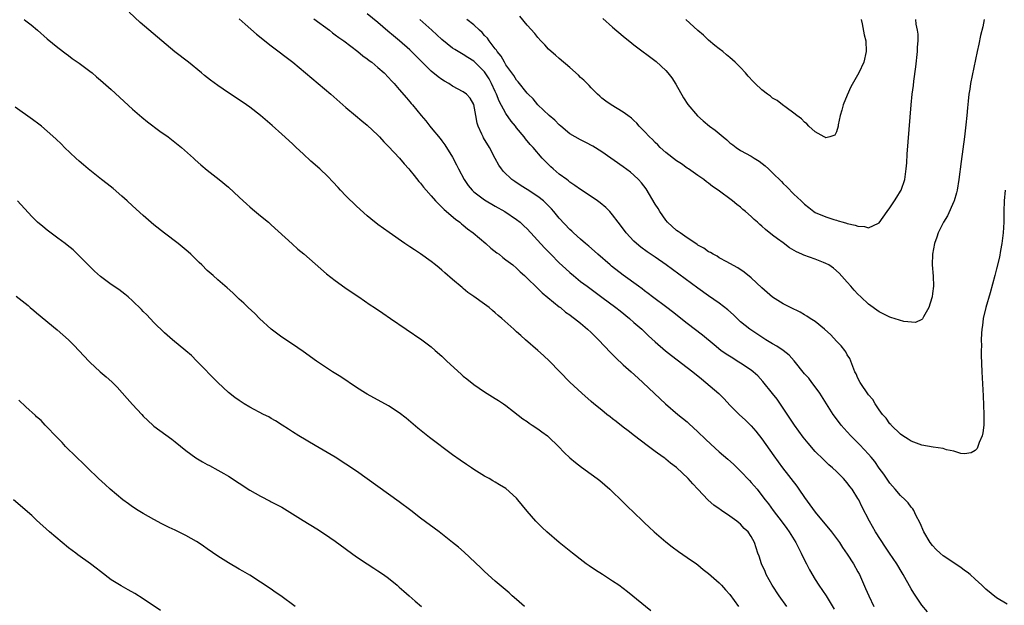
# Model space of a CAD drawing. Units: inches. Extents: x 2622000 to 2625000, y 1515000 to 1518000.
# Drawn here: x 2622708 to 2622892, y 1516221 to 1516331 of the extents above; entities that cross this region are included whole.
import ezdxf

# ---------------------------------------------------------------- set-up
doc = ezdxf.new("R2010")
doc.units = ezdxf.units.IN
doc.header["$MEASUREMENT"] = 0
doc.layers.add('LD26221515_10ft', color=71, linetype='Continuous')

msp = doc.modelspace()

# ---------------------------------------------------------------- linework, layer by layer
at = {"layer": 'LD26221515_10ft'}
for points, elevation in [([(2622708.64, 1516331), (2622709, 1516330.73), (2622709.97, 1516329.97), (2622711.13, 1516329), (2622713, 1516327.37), (2622715, 1516325.73), (2622716.54, 1516324.54), (2622717, 1516324.23), (2622717.69, 1516323.69), (2622719, 1516322.82), (2622721, 1516321.32), (2622721.39, 1516321), (2622722.25, 1516320.25), (2622723, 1516319.62), (2622725, 1516317.85), (2622729, 1516314.2), (2622730.7, 1516312.7), (2622731.8, 1516311.8), (2622734.08, 1516310.08), (2622735.63, 1516309), (2622737.53, 1516307.53), (2622738.18, 1516307), (2622740.39, 1516305), (2622740.7, 1516304.7), (2622741.76, 1516303.76), (2622743, 1516302.74), (2622745.24, 1516301), (2622747, 1516299.56), (2622749, 1516297.73), (2622750.4, 1516296.4), (2622751, 1516295.91), (2622751.48, 1516295.48), (2622753, 1516294.23), (2622754.45, 1516293), (2622755, 1516292.52), (2622758.93, 1516288.93), (2622759.99, 1516287.99), (2622761.07, 1516287.07), (2622764.28, 1516284.28), (2622765.36, 1516283.36), (2622767, 1516282.06), (2622768.78, 1516280.78), (2622769.98, 1516279.98), (2622771.39, 1516279), (2622773.55, 1516277.55), (2622774.34, 1516277), (2622775.94, 1516275.94), (2622777.32, 1516275), (2622780.31, 1516273), (2622783.21, 1516271), (2622785, 1516269.63), (2622785.75, 1516269), (2622787, 1516267.89), (2622787.93, 1516267), (2622790.57, 1516264.57), (2622791, 1516264.19), (2622791.65, 1516263.65), (2622793, 1516262.59), (2622795, 1516261.25), (2622797, 1516260), (2622797.59, 1516259.59), (2622798.51, 1516259), (2622799, 1516258.65), (2622800.43, 1516257.57), (2622802.19, 1516256.19), (2622803, 1516255.66), (2622803.36, 1516255.36), (2622803.93, 1516255), (2622805, 1516254.31), (2622805.73, 1516253.73), (2622806.78, 1516253), (2622807, 1516252.81), (2622808.84, 1516251), (2622809.89, 1516249.89), (2622811, 1516248.84), (2622812.01, 1516248.01), (2622813.14, 1516247.14), (2622815, 1516245.81), (2622816.07, 1516245), (2622816.59, 1516244.59), (2622818.45, 1516243), (2622819, 1516242.49), (2622820.52, 1516241), (2622821, 1516240.54), (2622821.76, 1516239.76), (2622823, 1516238.59), (2622824.65, 1516237), (2622825, 1516236.69), (2622825.86, 1516235.86), (2622826.81, 1516235), (2622829, 1516233.12), (2622830.18, 1516232.18), (2622831.34, 1516231.34), (2622833, 1516230.22), (2622834.74, 1516229), (2622835, 1516228.8), (2622835.97, 1516227.97), (2622837, 1516227.17), (2622839, 1516225.43), (2622839.41, 1516225), (2622840.16, 1516224.16), (2622841, 1516223.25), (2622842.6, 1516221)], 8570), ([(2622851.66, 1516221), (2622850.24, 1516223), (2622848.94, 1516225), (2622847.79, 1516227), (2622847.57, 1516227.57), (2622846.89, 1516229), (2622846.46, 1516230.46), (2622846.25, 1516231), (2622845.61, 1516233), (2622845, 1516234.12), (2622844.4, 1516235), (2622843.64, 1516235.64), (2622843, 1516236.41), (2622842.66, 1516236.66), (2622842.31, 1516237), (2622841, 1516237.95), (2622839.43, 1516239), (2622839.16, 1516239.16), (2622839, 1516239.29), (2622837.97, 1516239.97), (2622836.92, 1516240.92), (2622834.97, 1516243), (2622834.01, 1516244.01), (2622833.16, 1516245), (2622831, 1516247.04), (2622829.87, 1516247.87), (2622829, 1516248.61), (2622828.77, 1516248.77), (2622828.5, 1516249), (2622827, 1516250.06), (2622825.74, 1516251), (2622824.15, 1516252.15), (2622823.09, 1516253), (2622821.9, 1516253.9), (2622821, 1516254.61), (2622819.65, 1516255.65), (2622819, 1516256.16), (2622818.52, 1516256.52), (2622817.9, 1516257), (2622817, 1516257.77), (2622815.46, 1516259), (2622815, 1516259.44), (2622813.21, 1516261), (2622811, 1516263.04), (2622807.17, 1516267), (2622806.02, 1516268.02), (2622804.97, 1516269), (2622802.68, 1516271), (2622801.77, 1516271.77), (2622801, 1516272.5), (2622800.72, 1516272.72), (2622800.45, 1516273), (2622798.2, 1516275), (2622797.55, 1516275.55), (2622797, 1516276.05), (2622796.45, 1516276.46), (2622795.85, 1516277), (2622795, 1516277.65), (2622793, 1516279.08), (2622791.87, 1516279.87), (2622791, 1516280.59), (2622790.76, 1516280.76), (2622789, 1516282.3), (2622787.54, 1516283.54), (2622787, 1516284.03), (2622786.45, 1516284.45), (2622785.8, 1516285), (2622785, 1516285.64), (2622783, 1516287.07), (2622781.82, 1516287.82), (2622781, 1516288.4), (2622780.04, 1516289), (2622777.09, 1516291.09), (2622775, 1516292.6), (2622773.65, 1516293.65), (2622773, 1516294.2), (2622771, 1516296.02), (2622769, 1516297.95), (2622767.99, 1516299), (2622767.53, 1516299.53), (2622766.56, 1516300.56), (2622765.58, 1516301.58), (2622764.07, 1516303), (2622762.44, 1516304.44), (2622761, 1516305.8), (2622759.69, 1516307), (2622759, 1516307.67), (2622757, 1516309.51), (2622755.14, 1516311.14), (2622752.98, 1516312.98), (2622751, 1516314.54), (2622750.36, 1516315), (2622749, 1516315.96), (2622747, 1516317.27), (2622745, 1516318.62), (2622743.62, 1516319.62), (2622742.5, 1516320.5), (2622741.92, 1516321), (2622739.47, 1516323), (2622736.94, 1516324.94), (2622730.41, 1516330.41), (2622728.36, 1516332.36)], 8560), ([(2622749, 1516331.12), (2622750.1, 1516330.1), (2622752.25, 1516328.25), (2622755, 1516326.08), (2622759.01, 1516323.01), (2622761.42, 1516321), (2622766.13, 1516317), (2622769, 1516314.5), (2622770.77, 1516313), (2622771.99, 1516311.99), (2622773, 1516311.2), (2622775, 1516309.3), (2622775.29, 1516309), (2622776.08, 1516308.08), (2622777, 1516307.17), (2622779.03, 1516305), (2622779.93, 1516303.93), (2622780.8, 1516303), (2622781, 1516302.77), (2622781.76, 1516301.76), (2622782.66, 1516300.67), (2622783, 1516300.3), (2622783.56, 1516299.56), (2622784.02, 1516299), (2622785, 1516297.95), (2622785.81, 1516297), (2622786.39, 1516296.39), (2622787, 1516295.86), (2622787.41, 1516295.41), (2622789.56, 1516293.56), (2622790.32, 1516293), (2622790.68, 1516292.68), (2622791, 1516292.44), (2622791.79, 1516291.79), (2622792.85, 1516291), (2622795.22, 1516289), (2622796.16, 1516288.16), (2622797.29, 1516287.29), (2622797.7, 1516287), (2622798.42, 1516286.42), (2622799, 1516285.99), (2622800.28, 1516285), (2622801, 1516284.4), (2622801.69, 1516283.69), (2622802.5, 1516283), (2622803, 1516282.53), (2622804.79, 1516280.79), (2622805, 1516280.62), (2622805.8, 1516279.8), (2622809, 1516277.16), (2622809.21, 1516277), (2622810.18, 1516276.18), (2622811, 1516275.63), (2622811.35, 1516275.35), (2622811.86, 1516275), (2622813, 1516274.09), (2622814.28, 1516273), (2622815, 1516272.34), (2622816.33, 1516271), (2622818.61, 1516268.61), (2622819.61, 1516267.61), (2622821, 1516266.3), (2622822.46, 1516265), (2622823.76, 1516263.76), (2622824.64, 1516263), (2622827.89, 1516259.89), (2622828.88, 1516259), (2622831.24, 1516257), (2622833, 1516255.58), (2622833.31, 1516255.31), (2622835, 1516253.76), (2622836.38, 1516252.38), (2622837.4, 1516251.4), (2622839, 1516249.97), (2622840.6, 1516248.6), (2622841.66, 1516247.66), (2622843, 1516246.38), (2622844.63, 1516244.63), (2622845, 1516244.26), (2622846.07, 1516243), (2622847, 1516241.83), (2622847.61, 1516241), (2622848.22, 1516240.22), (2622849.07, 1516239), (2622850.79, 1516236.79), (2622851.65, 1516235.65), (2622852.09, 1516235), (2622853.32, 1516233), (2622853.88, 1516231.88), (2622854.36, 1516231), (2622854.54, 1516230.54), (2622855.37, 1516229), (2622855.89, 1516227.89), (2622857, 1516226.07), (2622857.68, 1516225), (2622859.02, 1516223.02), (2622860.52, 1516220.52)], 8550), ([(2622763, 1516331.09), (2622765.88, 1516329), (2622766.5, 1516328.5), (2622767, 1516328.15), (2622767.64, 1516327.64), (2622768.58, 1516327), (2622771.22, 1516325), (2622772.19, 1516324.19), (2622773, 1516323.62), (2622773.33, 1516323.33), (2622773.83, 1516323), (2622775, 1516322.03), (2622776.16, 1516321), (2622777, 1516320.13), (2622777.51, 1516319.51), (2622778.03, 1516319), (2622779, 1516317.89), (2622780.32, 1516316.32), (2622781, 1516315.54), (2622781.24, 1516315.24), (2622781.46, 1516315), (2622783.12, 1516313), (2622783.98, 1516311.98), (2622784.75, 1516311), (2622785, 1516310.72), (2622786.67, 1516308.67), (2622787, 1516308.24), (2622787.53, 1516307.53), (2622789, 1516305.18), (2622789.75, 1516303.75), (2622790.11, 1516303), (2622791.17, 1516301), (2622791.92, 1516299.92), (2622792.69, 1516299), (2622793, 1516298.71), (2622795, 1516297.23), (2622797, 1516296.01), (2622798.78, 1516295), (2622801, 1516293.52), (2622801.64, 1516293), (2622802.36, 1516292.36), (2622803, 1516291.75), (2622806.21, 1516288.21), (2622807.38, 1516287), (2622809, 1516285.4), (2622810.25, 1516284.25), (2622811, 1516283.58), (2622811.69, 1516283), (2622813, 1516281.93), (2622814.2, 1516281), (2622817, 1516278.97), (2622819.62, 1516277), (2622820.38, 1516276.38), (2622822.13, 1516275), (2622823, 1516274.23), (2622824.45, 1516273), (2622825.75, 1516271.75), (2622827, 1516270.61), (2622828.91, 1516268.91), (2622830.02, 1516268.02), (2622834.02, 1516265), (2622835.64, 1516263.64), (2622836.5, 1516263), (2622838.92, 1516260.92), (2622839.91, 1516259.91), (2622841, 1516258.73), (2622842.71, 1516257), (2622843.89, 1516255.89), (2622845, 1516254.84), (2622845.85, 1516253.85), (2622847, 1516252.4), (2622849.23, 1516249.23), (2622850.86, 1516247), (2622853.53, 1516243.53), (2622853.92, 1516243), (2622855, 1516241.42), (2622857, 1516238.69), (2622860.04, 1516235), (2622861, 1516233.76), (2622861.53, 1516233), (2622862.09, 1516232.09), (2622863, 1516230.84), (2622864.18, 1516229), (2622865, 1516227.52), (2622865.27, 1516227), (2622866.39, 1516224.39), (2622867.02, 1516223.02), (2622868, 1516221)], 8540), ([(2622878.01, 1516220.01), (2622877, 1516221.28), (2622875.5, 1516223.5), (2622875, 1516224.31), (2622873.5, 1516227), (2622873.3, 1516227.3), (2622872.27, 1516229), (2622870.94, 1516231), (2622870.15, 1516232.15), (2622868.29, 1516235), (2622867.13, 1516237), (2622865.73, 1516239.73), (2622865.14, 1516241), (2622865, 1516241.25), (2622863.9, 1516243), (2622863.5, 1516243.5), (2622863, 1516244.19), (2622862.3, 1516245), (2622861, 1516246.29), (2622860.21, 1516247), (2622859.55, 1516247.55), (2622858.52, 1516248.52), (2622857, 1516250.04), (2622855.63, 1516251.63), (2622854.75, 1516252.75), (2622853.89, 1516253.89), (2622853.09, 1516255), (2622849.83, 1516259.83), (2622849, 1516260.93), (2622847.19, 1516263.19), (2622846.2, 1516264.2), (2622845.34, 1516265), (2622845, 1516265.27), (2622843, 1516266.61), (2622842.37, 1516267), (2622841.51, 1516267.51), (2622840.28, 1516268.28), (2622839.29, 1516269), (2622838.03, 1516270.03), (2622835.85, 1516271.85), (2622833, 1516274.05), (2622830.23, 1516276.23), (2622829.17, 1516277), (2622826.5, 1516279), (2622825.67, 1516279.67), (2622825, 1516280.13), (2622824.51, 1516280.51), (2622823.82, 1516281), (2622821, 1516283.08), (2622818.79, 1516284.79), (2622818.54, 1516285), (2622816.21, 1516287), (2622815.58, 1516287.59), (2622814.52, 1516288.52), (2622813.93, 1516289), (2622813, 1516289.81), (2622811.68, 1516291), (2622811.33, 1516291.33), (2622811, 1516291.62), (2622809, 1516293.78), (2622807.98, 1516295), (2622807.52, 1516295.52), (2622806.53, 1516296.53), (2622806.03, 1516297), (2622805, 1516297.84), (2622803, 1516299.15), (2622801.85, 1516299.85), (2622800.63, 1516300.63), (2622800.12, 1516301), (2622798.54, 1516302.54), (2622798.17, 1516303), (2622797.69, 1516303.69), (2622796.96, 1516304.96), (2622795.88, 1516307), (2622794.8, 1516308.8), (2622794.7, 1516309), (2622794.49, 1516309.51), (2622793.76, 1516311), (2622793.57, 1516311.57), (2622793.32, 1516313), (2622793, 1516315.04), (2622792.27, 1516316.27), (2622791.62, 1516317), (2622791, 1516317.46), (2622789, 1516318.53), (2622788.26, 1516319), (2622787.45, 1516319.45), (2622787, 1516319.74), (2622786.26, 1516320.26), (2622785, 1516321.31), (2622783.14, 1516323.14), (2622781.31, 1516325), (2622781, 1516325.29), (2622779.02, 1516327.02), (2622777.92, 1516327.92), (2622776.83, 1516328.83), (2622775, 1516330.43), (2622773, 1516332.08)], 8530), ([(2622893, 1516221.47), (2622891, 1516222.64), (2622889, 1516224.27), (2622888.24, 1516225), (2622887, 1516226.1), (2622886.02, 1516227), (2622885.45, 1516227.45), (2622885, 1516227.76), (2622884.3, 1516228.3), (2622881, 1516230.51), (2622880.41, 1516231), (2622879.69, 1516231.7), (2622879, 1516232.44), (2622878.55, 1516233), (2622877.34, 1516235), (2622876.64, 1516236.64), (2622875.85, 1516238.15), (2622875.47, 1516239), (2622875.29, 1516239.29), (2622875, 1516239.6), (2622874.41, 1516240.41), (2622873.87, 1516241), (2622873, 1516241.78), (2622871.98, 1516243), (2622871, 1516244.1), (2622869.82, 1516245.82), (2622869, 1516246.94), (2622868.15, 1516248.15), (2622867.48, 1516249), (2622867, 1516249.56), (2622865.33, 1516251.33), (2622863.63, 1516253), (2622863, 1516253.73), (2622861.85, 1516255), (2622861, 1516256.14), (2622860.34, 1516257), (2622857.84, 1516261), (2622857, 1516262.16), (2622856.37, 1516263), (2622855.76, 1516263.76), (2622855, 1516264.61), (2622853.02, 1516267.02), (2622852.08, 1516268.08), (2622850.96, 1516268.96), (2622849.78, 1516269.78), (2622849, 1516270.22), (2622847.72, 1516271), (2622844.71, 1516273), (2622843, 1516274.35), (2622841.64, 1516275.64), (2622840.58, 1516276.58), (2622839, 1516277.82), (2622837, 1516279.23), (2622835, 1516280.67), (2622829.04, 1516285.04), (2622827, 1516286.45), (2622825.48, 1516287.48), (2622824.31, 1516288.31), (2622823.45, 1516289), (2622823, 1516289.44), (2622821.53, 1516291), (2622820.46, 1516292.46), (2622820.03, 1516293), (2622819, 1516294.38), (2622818.45, 1516295), (2622817.74, 1516295.74), (2622816.65, 1516296.65), (2622816.16, 1516297), (2622815, 1516297.8), (2622813, 1516299.13), (2622811.92, 1516299.92), (2622811, 1516300.52), (2622810.75, 1516300.75), (2622810.38, 1516301), (2622809, 1516302.03), (2622807.83, 1516303), (2622807.39, 1516303.39), (2622806.38, 1516304.38), (2622805.81, 1516305), (2622804.09, 1516307), (2622803.56, 1516307.56), (2622802.63, 1516308.63), (2622802.38, 1516309), (2622801, 1516310.69), (2622800.77, 1516311), (2622799.97, 1516311.97), (2622799, 1516313.36), (2622797.71, 1516315.71), (2622797.24, 1516317), (2622797, 1516317.49), (2622796.31, 1516319), (2622795.85, 1516319.85), (2622795, 1516321.18), (2622793, 1516323.17), (2622791.85, 1516323.85), (2622791, 1516324.44), (2622790.63, 1516324.63), (2622789.39, 1516325.39), (2622789, 1516325.65), (2622787, 1516327.23), (2622785.09, 1516329), (2622782.84, 1516331)], 8520), ([(2622892.62, 1516299), (2622892.43, 1516297), (2622892.36, 1516295), (2622892.34, 1516293), (2622892.22, 1516291), (2622891.97, 1516289), (2622891.73, 1516287.73), (2622891.53, 1516286.47), (2622891, 1516284.28), (2622890.63, 1516283), (2622889.76, 1516279.76), (2622888.95, 1516277.05), (2622888.49, 1516275), (2622888.35, 1516273.65), (2622888.23, 1516273), (2622888.13, 1516272.13), (2622888.11, 1516271), (2622888.13, 1516269.87), (2622888.08, 1516269), (2622888.08, 1516268.08), (2622888.23, 1516265), (2622888.48, 1516260.48), (2622888.6, 1516257), (2622888.58, 1516256.58), (2622888.57, 1516255), (2622888.44, 1516253.56), (2622888.3, 1516253), (2622887.71, 1516251.71), (2622887.5, 1516251), (2622887.36, 1516250.64), (2622887, 1516250.24), (2622886.23, 1516249.77), (2622885, 1516249.63), (2622884.31, 1516249.69), (2622883, 1516250.09), (2622881.61, 1516250.39), (2622881, 1516250.59), (2622879.11, 1516250.89), (2622877, 1516251.26), (2622875, 1516251.97), (2622874.39, 1516252.39), (2622873.41, 1516253), (2622873, 1516253.3), (2622871.23, 1516255), (2622871.13, 1516255.13), (2622871, 1516255.25), (2622870.27, 1516256.27), (2622869.61, 1516257), (2622869, 1516257.84), (2622868.24, 1516259), (2622867.77, 1516259.77), (2622867, 1516260.65), (2622865.43, 1516263), (2622865, 1516263.8), (2622864.63, 1516264.63), (2622864.44, 1516265), (2622864.02, 1516265.98), (2622863.64, 1516267), (2622863.46, 1516267.46), (2622863, 1516268.18), (2622862.71, 1516268.71), (2622862.51, 1516269), (2622861.86, 1516269.86), (2622861, 1516270.73), (2622859.93, 1516271.93), (2622858.73, 1516273), (2622857, 1516274.41), (2622856.02, 1516275), (2622855.43, 1516275.43), (2622855, 1516275.67), (2622854.13, 1516276.13), (2622852.34, 1516277), (2622851, 1516277.73), (2622849, 1516278.99), (2622847, 1516280.71), (2622845, 1516282.56), (2622843.64, 1516283.64), (2622842.46, 1516284.46), (2622841, 1516285.28), (2622840.41, 1516285.59), (2622839, 1516286.36), (2622838.62, 1516286.62), (2622837.87, 1516287), (2622837.33, 1516287.33), (2622837, 1516287.49), (2622836.12, 1516288.12), (2622835, 1516288.73), (2622834.85, 1516288.85), (2622834.6, 1516289), (2622833, 1516290.1), (2622831.63, 1516291), (2622831.29, 1516291.29), (2622831, 1516291.48), (2622829.31, 1516293), (2622829, 1516293.37), (2622827.87, 1516295), (2622827.55, 1516295.55), (2622827, 1516296.41), (2622825.26, 1516299.26), (2622824.41, 1516300.41), (2622823.87, 1516301), (2622823, 1516301.84), (2622822.37, 1516302.37), (2622821, 1516303.4), (2622817, 1516306.17), (2622815.26, 1516307.26), (2622813.97, 1516307.97), (2622813, 1516308.43), (2622811, 1516309.58), (2622809.28, 1516311), (2622809, 1516311.25), (2622808.14, 1516312.14), (2622807.1, 1516313), (2622805, 1516314.98), (2622804.1, 1516316.1), (2622803.19, 1516317), (2622803, 1516317.21), (2622801.3, 1516319.3), (2622801, 1516319.63), (2622800.48, 1516320.48), (2622800.09, 1516321), (2622799, 1516322.48), (2622798.7, 1516323), (2622798.11, 1516324.11), (2622797.36, 1516325), (2622797.23, 1516325.23), (2622797, 1516325.48), (2622795.84, 1516327), (2622795.51, 1516327.51), (2622795, 1516328.02), (2622794.55, 1516328.55), (2622794.03, 1516329), (2622793, 1516329.99), (2622791.67, 1516331)], 8510), ([(2622888.64, 1516331), (2622888.38, 1516329.62), (2622888, 1516328), (2622887.65, 1516326.35), (2622887.33, 1516325), (2622886.1, 1516319), (2622885.95, 1516317.95), (2622885.79, 1516317), (2622885.66, 1516315.66), (2622885.53, 1516314.47), (2622885.41, 1516313), (2622885.23, 1516311.23), (2622884.97, 1516308.98), (2622884.36, 1516304.36), (2622883.89, 1516301), (2622883.57, 1516299), (2622883.47, 1516298.53), (2622883.05, 1516297), (2622883, 1516296.88), (2622881.8, 1516294.2), (2622881.02, 1516293), (2622880.06, 1516291), (2622879.78, 1516290.22), (2622879.37, 1516289), (2622878.96, 1516287), (2622878.91, 1516285), (2622879.09, 1516282.91), (2622879.15, 1516281), (2622879, 1516279.64), (2622878.91, 1516279), (2622878.84, 1516278.84), (2622878.26, 1516277), (2622877.26, 1516275.26), (2622877.1, 1516274.9), (2622877, 1516274.81), (2622875.8, 1516274.2), (2622873.59, 1516274.41), (2622871.17, 1516275.17), (2622871, 1516275.2), (2622869, 1516276.22), (2622867, 1516277.68), (2622865.54, 1516279), (2622865, 1516279.53), (2622864.3, 1516280.3), (2622863.66, 1516281), (2622863, 1516281.76), (2622861.46, 1516283.46), (2622860.4, 1516284.4), (2622859.51, 1516285), (2622859, 1516285.29), (2622858.54, 1516285.46), (2622857, 1516286.1), (2622854.83, 1516286.83), (2622854.5, 1516287), (2622853.45, 1516287.45), (2622852.18, 1516288.18), (2622851, 1516289.13), (2622849.88, 1516289.88), (2622849, 1516290.61), (2622847.64, 1516291.64), (2622847, 1516292.25), (2622846.59, 1516292.59), (2622846.15, 1516293), (2622845.54, 1516293.54), (2622845, 1516294.09), (2622843.93, 1516295), (2622843.42, 1516295.42), (2622843, 1516295.8), (2622842.31, 1516296.31), (2622841.49, 1516297), (2622838.77, 1516299), (2622837.72, 1516299.72), (2622837, 1516300.32), (2622836.59, 1516300.59), (2622836.09, 1516301), (2622835, 1516301.78), (2622833.24, 1516303), (2622833, 1516303.15), (2622831.92, 1516303.92), (2622831, 1516304.5), (2622829, 1516306.08), (2622827.93, 1516307), (2622827.48, 1516307.48), (2622827, 1516307.92), (2622826.48, 1516308.48), (2622825.89, 1516309), (2622825, 1516309.99), (2622823.99, 1516311), (2622823.55, 1516311.55), (2622823, 1516312.04), (2622822.52, 1516312.52), (2622821.84, 1516313), (2622821, 1516313.65), (2622818.74, 1516315), (2622817.72, 1516315.72), (2622817, 1516316.27), (2622816.6, 1516316.6), (2622816.15, 1516317), (2622815, 1516318.16), (2622814.6, 1516318.6), (2622813.6, 1516319.6), (2622813, 1516320.15), (2622812.57, 1516320.57), (2622811, 1516321.97), (2622809, 1516323.67), (2622808.31, 1516324.31), (2622807.46, 1516325), (2622807, 1516325.44), (2622806.26, 1516326.26), (2622805.54, 1516327), (2622805, 1516327.59), (2622804.39, 1516328.39), (2622803, 1516329.92), (2622801.61, 1516331.61)], 8500), ([(2622817.15, 1516331.15), (2622819, 1516329.53), (2622821, 1516327.87), (2622822.58, 1516326.58), (2622823, 1516326.25), (2622827.13, 1516323.13), (2622829, 1516321.42), (2622829.35, 1516321), (2622830.07, 1516320.07), (2622830.86, 1516318.86), (2622832.31, 1516316.31), (2622833.09, 1516315.09), (2622834.92, 1516312.92), (2622835.98, 1516311.98), (2622837.18, 1516311), (2622838.23, 1516310.23), (2622839.71, 1516309), (2622840.44, 1516308.44), (2622841, 1516307.9), (2622841.53, 1516307.53), (2622842.16, 1516307), (2622843, 1516306.43), (2622845, 1516305.36), (2622845.56, 1516305), (2622846.46, 1516304.46), (2622847.59, 1516303.59), (2622848.21, 1516303), (2622849, 1516302.26), (2622850.65, 1516300.65), (2622851, 1516300.26), (2622851.64, 1516299.64), (2622853, 1516298.24), (2622854.32, 1516297), (2622854.68, 1516296.68), (2622855, 1516296.37), (2622855.78, 1516295.78), (2622856.75, 1516295), (2622857, 1516294.84), (2622859, 1516293.99), (2622860.47, 1516293.53), (2622861, 1516293.37), (2622861.3, 1516293.3), (2622862.23, 1516293), (2622862.85, 1516292.85), (2622863, 1516292.79), (2622864.48, 1516292.48), (2622865, 1516292.26), (2622866.23, 1516292.23), (2622867, 1516291.95), (2622868.85, 1516292.85), (2622869, 1516292.89), (2622870.47, 1516295), (2622871, 1516295.73), (2622871.83, 1516297), (2622872.28, 1516297.72), (2622873, 1516298.84), (2622873.09, 1516299), (2622873.78, 1516301), (2622874.05, 1516303), (2622874.15, 1516304.15), (2622874.23, 1516305.77), (2622874.96, 1516315), (2622875.16, 1516317), (2622875.39, 1516318.61), (2622875.46, 1516319.46), (2622875.86, 1516322.14), (2622876.16, 1516325), (2622876.17, 1516325.83), (2622876.26, 1516327), (2622876.26, 1516328.26), (2622876.15, 1516329), (2622875.91, 1516330.09), (2622875.83, 1516331)], 8490), ([(2622865.57, 1516331), (2622865.8, 1516330.2), (2622866.15, 1516328.15), (2622866.48, 1516327), (2622866.53, 1516325), (2622866.07, 1516323), (2622865.14, 1516321), (2622863.63, 1516318.37), (2622863, 1516316.82), (2622862.24, 1516315), (2622861.97, 1516314.03), (2622861.66, 1516313), (2622861.28, 1516311.28), (2622861.26, 1516311), (2622861, 1516309.96), (2622860.65, 1516309.35), (2622859.7, 1516309), (2622859, 1516308.8), (2622858.89, 1516308.89), (2622858.66, 1516309), (2622857, 1516309.94), (2622855.81, 1516311), (2622855.43, 1516311.43), (2622855, 1516311.75), (2622854.39, 1516312.39), (2622853.52, 1516313), (2622853, 1516313.44), (2622851.51, 1516314.49), (2622850.84, 1516315), (2622849.82, 1516315.82), (2622849, 1516316.27), (2622848.62, 1516316.62), (2622848.03, 1516317), (2622847, 1516317.8), (2622845.71, 1516319), (2622845.36, 1516319.36), (2622844.4, 1516320.4), (2622843.92, 1516321), (2622843, 1516322), (2622842, 1516323), (2622841.46, 1516323.46), (2622841, 1516323.89), (2622840.36, 1516324.36), (2622839.63, 1516325), (2622839, 1516325.47), (2622838.14, 1516326.14), (2622837, 1516327.13), (2622836.06, 1516328.06), (2622835, 1516328.96), (2622832.71, 1516331)], 8480), ([(2622826.17, 1516220.17), (2622821.77, 1516223.77), (2622821, 1516224.37), (2622820.14, 1516225), (2622819, 1516225.78), (2622817.1, 1516227), (2622815.81, 1516227.81), (2622814.61, 1516228.61), (2622814.06, 1516229), (2622813.45, 1516229.45), (2622811.45, 1516231), (2622809, 1516232.99), (2622806.67, 1516235), (2622805.8, 1516235.8), (2622804.78, 1516236.78), (2622804.58, 1516237), (2622803, 1516238.84), (2622801.25, 1516241), (2622801, 1516241.29), (2622799, 1516243.11), (2622797.78, 1516243.78), (2622797, 1516244.33), (2622796.56, 1516244.56), (2622795.83, 1516245), (2622795, 1516245.44), (2622793, 1516246.67), (2622792.53, 1516247), (2622791.59, 1516247.59), (2622790.41, 1516248.41), (2622789, 1516249.43), (2622784.67, 1516252.67), (2622782.45, 1516254.45), (2622780.27, 1516256.27), (2622779, 1516257.29), (2622777, 1516258.61), (2622773, 1516260.78), (2622772.63, 1516261), (2622771, 1516262.06), (2622768.03, 1516264.03), (2622766.47, 1516265), (2622763.45, 1516267), (2622761, 1516268.77), (2622759, 1516270.17), (2622757, 1516271.5), (2622755, 1516272.97), (2622752.78, 1516275), (2622751.89, 1516275.89), (2622750.66, 1516277), (2622749.82, 1516277.82), (2622749, 1516278.58), (2622747.78, 1516279.78), (2622746.74, 1516280.74), (2622745, 1516282.24), (2622744.09, 1516283), (2622743, 1516283.98), (2622741.96, 1516285), (2622741.49, 1516285.49), (2622741, 1516285.97), (2622739.94, 1516287), (2622739.44, 1516287.44), (2622737.53, 1516289), (2622735, 1516290.94), (2622733, 1516292.54), (2622731, 1516294.26), (2622729, 1516296.07), (2622727.99, 1516297), (2622727, 1516297.88), (2622725.32, 1516299.32), (2622724.21, 1516300.21), (2622723.19, 1516301), (2622720.69, 1516303), (2622719.79, 1516303.79), (2622719, 1516304.44), (2622718.34, 1516305), (2622716.23, 1516307), (2622715.63, 1516307.63), (2622714.62, 1516308.62), (2622713, 1516310.06), (2622711.89, 1516311), (2622711.39, 1516311.39), (2622710.24, 1516312.24), (2622707, 1516314.54)], 8580), ([(2622802.48, 1516221), (2622801, 1516222.31), (2622800.18, 1516223), (2622799.57, 1516223.57), (2622797, 1516225.77), (2622795, 1516227.58), (2622794.28, 1516228.28), (2622791.17, 1516231.18), (2622790.11, 1516232.11), (2622789, 1516233.01), (2622786.45, 1516235), (2622783, 1516237.56), (2622781.13, 1516239), (2622779, 1516240.6), (2622777, 1516242.07), (2622775, 1516243.51), (2622771, 1516246.34), (2622769, 1516247.7), (2622767, 1516248.97), (2622763.2, 1516251.2), (2622760.17, 1516253), (2622759, 1516253.75), (2622758.25, 1516254.25), (2622757.06, 1516255), (2622755.81, 1516255.81), (2622755, 1516256.25), (2622754.52, 1516256.52), (2622753.54, 1516257), (2622751, 1516258.35), (2622749.9, 1516259), (2622749, 1516259.58), (2622748.19, 1516260.19), (2622747, 1516261.1), (2622745, 1516262.98), (2622741.06, 1516267), (2622740.01, 1516268.01), (2622739, 1516268.94), (2622736.46, 1516271), (2622735, 1516272.27), (2622733, 1516274.23), (2622731.65, 1516275.65), (2622731, 1516276.29), (2622730.66, 1516276.66), (2622729, 1516278.25), (2622728.16, 1516279), (2622727.52, 1516279.52), (2622726.38, 1516280.38), (2622725, 1516281.36), (2622723, 1516282.86), (2622721.86, 1516283.86), (2622721, 1516284.69), (2622718.86, 1516286.86), (2622717.83, 1516287.83), (2622716.72, 1516288.72), (2622716.35, 1516289), (2622715, 1516290.05), (2622713, 1516291.54), (2622712.18, 1516292.18), (2622711.19, 1516293), (2622710.07, 1516294.07), (2622707.44, 1516297)], 8590), ([(2622707.18, 1516279.18), (2622709.38, 1516277.38), (2622709.81, 1516277), (2622710.49, 1516276.49), (2622711, 1516276.05), (2622714.87, 1516272.87), (2622717, 1516270.99), (2622717.99, 1516269.99), (2622719.94, 1516267.94), (2622720.79, 1516267), (2622721, 1516266.79), (2622722.9, 1516265), (2622724.04, 1516264.04), (2622725.09, 1516263.09), (2622726.1, 1516262.1), (2622728, 1516260), (2622729, 1516258.85), (2622730.7, 1516257), (2622731, 1516256.68), (2622732.77, 1516255), (2622733, 1516254.81), (2622736.37, 1516252.37), (2622737, 1516251.88), (2622739, 1516250.25), (2622740.86, 1516248.86), (2622742.11, 1516248.11), (2622743, 1516247.61), (2622743.4, 1516247.4), (2622745, 1516246.55), (2622746.07, 1516245.93), (2622747, 1516245.42), (2622749, 1516244.13), (2622751, 1516242.81), (2622753, 1516241.66), (2622754.76, 1516240.76), (2622755, 1516240.65), (2622756.07, 1516240.07), (2622757, 1516239.61), (2622759, 1516238.39), (2622761, 1516237.1), (2622763.55, 1516235.55), (2622765, 1516234.63), (2622767, 1516233.26), (2622771, 1516230.34), (2622772.99, 1516228.99), (2622774.2, 1516228.2), (2622775, 1516227.71), (2622776.06, 1516227), (2622777, 1516226.3), (2622778.61, 1516225), (2622779, 1516224.66), (2622779.85, 1516223.85), (2622780.85, 1516223), (2622781.98, 1516221.98), (2622783.19, 1516221)], 8600), ([(2622759.5, 1516221), (2622756.78, 1516223), (2622755.72, 1516223.72), (2622755, 1516224.24), (2622753, 1516225.59), (2622751, 1516226.88), (2622749.65, 1516227.65), (2622749, 1516228), (2622747, 1516229.17), (2622745, 1516230.46), (2622743, 1516231.84), (2622742.29, 1516232.29), (2622741.29, 1516233), (2622741, 1516233.18), (2622739, 1516234.33), (2622737, 1516235.31), (2622735.83, 1516235.83), (2622734.49, 1516236.49), (2622733, 1516237.3), (2622731, 1516238.42), (2622730.05, 1516239), (2622729, 1516239.68), (2622728.22, 1516240.22), (2622727.18, 1516241), (2622724.8, 1516243), (2622723.87, 1516243.87), (2622722.6, 1516245), (2622720.51, 1516247), (2622719.76, 1516247.76), (2622718.46, 1516249), (2622716.44, 1516251), (2622715.76, 1516251.76), (2622714.54, 1516253), (2622713, 1516254.63), (2622712.62, 1516255), (2622711.84, 1516255.84), (2622711, 1516256.57), (2622710.79, 1516256.79), (2622709, 1516258.4), (2622707.68, 1516259.68)], 8610), ([(2622734.24, 1516220.24), (2622731, 1516222.44), (2622729.43, 1516223.43), (2622728.16, 1516224.16), (2622726.85, 1516224.85), (2622725, 1516226.01), (2622723, 1516227.55), (2622722.19, 1516228.19), (2622721.11, 1516229), (2622718.71, 1516230.71), (2622718.32, 1516231), (2622717, 1516232.02), (2622715.77, 1516233), (2622713.41, 1516235), (2622711, 1516237.21), (2622710.08, 1516238.08), (2622706.69, 1516241)], 8620)]:
    msp.add_lwpolyline(points, dxfattribs=dict(at, elevation=elevation))

doc.saveas('drawing.dxf')
